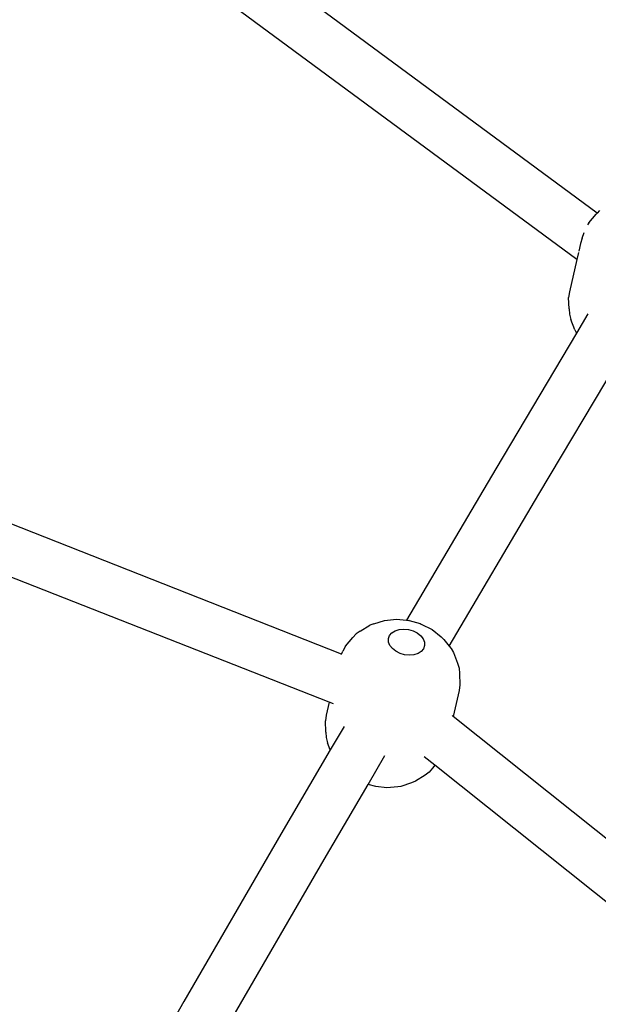
# Model space of a CAD drawing. Units: inches. Extents: x -109 to 541, y -56 to 444.
# Drawn here: x 284 to 302, y 198 to 229 of the extents above; entities that cross this region are included whole.
import ezdxf

# ---------------------------------------------------------------- set-up
doc = ezdxf.new("R2010")
doc.units = ezdxf.units.IN
doc.header["$MEASUREMENT"] = 0
doc.layers.add('VP-EQ', color=7, linetype='Continuous', true_color=0x8a3492)

# ---------------------------------------------------------------- blocks, each defined once
blk = doc.blocks.new('1301')
at = {"color": 7}
for p, q in [((3.01, 43.094), (-26, 64.491)), ((2.359, 41.61), (-26.297, 62.746)), ((3.085, 43.177), (3.01, 43.094)), ((2.742, 42.779), (2.978, 43.059)), ((3.01, 43.094), (2.978, 43.059)), ((2.742, 42.779), (2.707, 42.72)), ((2.535, 42.294), (2.477, 42.125)), ((2.535, 42.294), (2.599, 42.476)), ((2.477, 42.125), (2.422, 41.882)), ((2.359, 41.61), (2.123, 40.583)), ((2.411, 41.834), (2.359, 41.61)), ((2.123, 40.583), (2.099, 40.402)), ((2.112, 40.04), (2.099, 40.402)), ((2.112, 40.04), (2.122, 39.865)), ((2.122, 39.865), (2.166, 39.696)), ((2.3, 39.359), (2.166, 39.696)), ((2.713, 39.87), (2.35, 39.26)), ((2.3, 39.359), (2.35, 39.26)), ((2.35, 39.26), (-0.232, 34.922)), ((-5.161, 29.003), (-30.37, 38.916)), ((1.145, 34.108), (3.649, 38.314)), ((-5.563, 27.461), (-30.89, 37.419)), ((-0.232, 34.922), (-3.09, 30.084)), ((-1.721, 29.256), (1.145, 34.108)), ((-4.564, 29.737), (-4.261, 29.928)), ((-4.136, 29.972), (-4.261, 29.928)), ((-4.136, 29.972), (-3.794, 30.08)), ((-3.794, 30.08), (-3.409, 30.116)), ((-3.409, 30.116), (-3.09, 30.084)), ((-3.09, 30.084), (-3.007, 30.076)), ((-2.998, 30.075), (-3.007, 30.076)), ((-2.998, 30.075), (-2.652, 29.975)), ((-2.652, 29.975), (-2.617, 29.963)), ((-2.617, 29.963), (-2.264, 29.786)), ((-4.695, 29.647), (-4.802, 29.53)), ((-4.564, 29.737), (-4.695, 29.647)), ((-3.662, 29.495), (-3.627, 29.596)), ((-3.627, 29.596), (-3.554, 29.682)), ((-3.554, 29.682), (-3.449, 29.747)), ((-3.449, 29.747), (-3.32, 29.788)), ((-3.32, 29.788), (-3.174, 29.802)), ((-3.174, 29.802), (-3.022, 29.787)), ((-3.022, 29.787), (-2.875, 29.744)), ((-2.875, 29.744), (-2.741, 29.677)), ((-2.741, 29.677), (-2.631, 29.59)), ((-2.631, 29.59), (-2.552, 29.489)), ((-2.264, 29.786), (-1.973, 29.555)), ((-5.038, 29.25), (-4.802, 29.53)), ((-3.658, 29.387), (-3.662, 29.495)), ((-3.616, 29.279), (-3.658, 29.387)), ((-3.536, 29.177), (-3.616, 29.279)), ((-2.552, 29.489), (-2.509, 29.38)), ((-2.506, 29.272), (-2.541, 29.172)), ((-2.509, 29.38), (-2.506, 29.272)), ((-1.973, 29.555), (-1.89, 29.471)), ((-1.89, 29.471), (-1.721, 29.256)), ((-5.166, 28.987), (-5.161, 29.003)), ((-5.161, 29.003), (-5.126, 29.1)), ((-5.038, 29.25), (-5.126, 29.1)), ((-3.426, 29.09), (-3.536, 29.177)), ((-3.293, 29.023), (-3.426, 29.09)), ((-3.145, 28.98), (-3.293, 29.023)), ((-2.994, 28.965), (-3.145, 28.98)), ((-2.848, 28.979), (-2.994, 28.965)), ((-2.718, 29.02), (-2.848, 28.979)), ((-2.614, 29.086), (-2.718, 29.02)), ((-2.541, 29.172), (-2.614, 29.086)), ((-1.721, 29.256), (-1.66, 29.178)), ((-1.66, 29.178), (-1.586, 29.048)), ((-1.586, 29.048), (-1.453, 28.712)), ((-1.453, 28.712), (-1.405, 28.55)), ((-1.405, 28.55), (-1.391, 28.381)), ((-1.391, 28.381), (-1.379, 28.019)), ((-1.379, 28.019), (-1.401, 27.843)), ((-1.401, 27.843), (-1.593, 27.007)), ((-5.563, 27.461), (-5.657, 27.053)), ((-5.424, 27.407), (-5.563, 27.461)), ((-5.657, 27.053), (-5.681, 26.872)), ((-5.668, 26.51), (-5.681, 26.872)), ((-1.593, 27.007), (-1.629, 27.034)), ((20.033, 9.748), (-1.593, 27.007)), ((-5.668, 26.51), (-5.658, 26.335)), ((-5.084, 26.69), (-5.523, 25.939)), ((-5.658, 26.335), (-5.614, 26.167)), ((-5.523, 25.939), (-5.614, 26.167)), ((-5.523, 25.939), (-7.1, 23.248)), ((-4.315, 24.837), (-3.775, 25.76)), ((-2.177, 25.448), (-2.521, 25.722)), ((-2.363, 25.229), (-2.493, 25.13)), ((-2.257, 25.354), (-2.363, 25.229)), ((-2.177, 25.448), (-2.257, 25.354)), ((18.995, 8.552), (-2.177, 25.448)), ((-2.922, 24.883), (-3.267, 24.774)), ((-2.798, 24.938), (-2.922, 24.883)), ((-2.493, 25.13), (-2.798, 24.938)), ((-5.719, 22.44), (-4.315, 24.837)), ((-4.072, 24.767), (-4.315, 24.837)), ((-3.712, 24.732), (-4.072, 24.767)), ((-3.367, 24.763), (-3.712, 24.732)), ((-3.267, 24.774), (-3.367, 24.763)), ((-7.1, 23.248), (-10.204, 17.898)), ((-8.822, 17.092), (-5.719, 22.44)), ((-10.204, 17.898), (-13.072, 12.899))]:
    blk.add_line(p, q, dxfattribs=at)

msp = doc.modelspace()

# ---------------------------------------------------------------- block references
at = {"layer": 'VP-EQ'}
msp.add_blockref('1301', (299.2, 179.751), dxfattribs=at)

doc.saveas('drawing.dxf')
